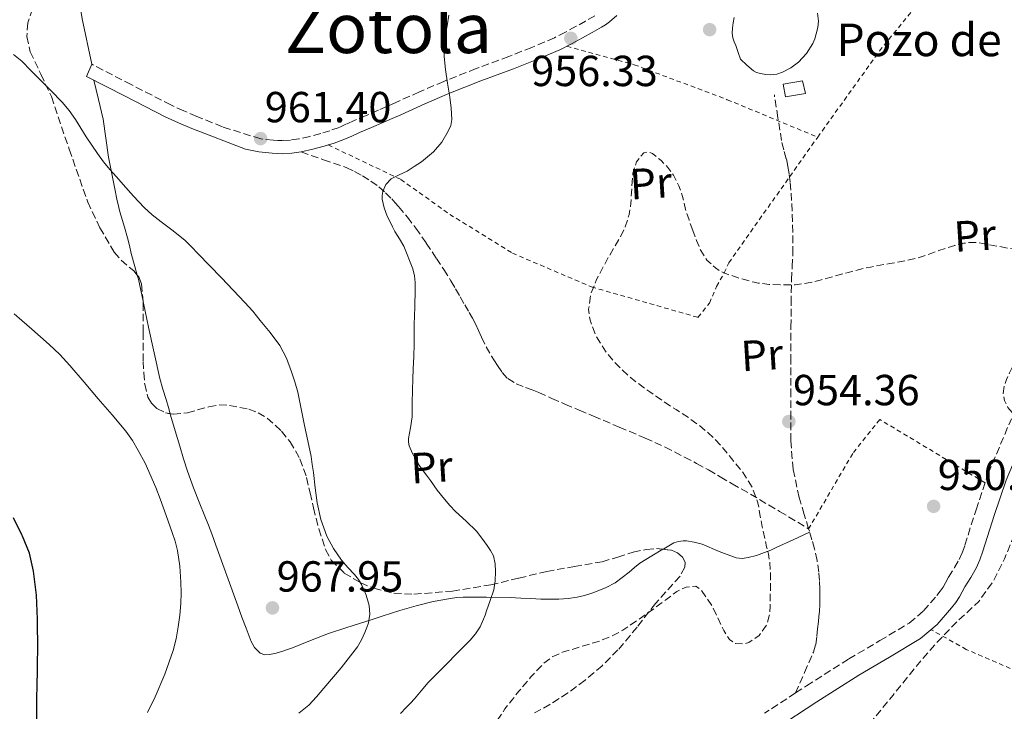
# Model space of a CAD drawing. Units: metres. Extents: x 559613 to 563040, y 4737943 to 4740287.
# Drawn here: x 560976 to 561203, y 4738522 to 4738681 of the extents above; entities that cross this region are included whole.
import ezdxf
from ezdxf.enums import TextEntityAlignment as Align

# ---------------------------------------------------------------- set-up
doc = ezdxf.new("R2010")
doc.units = ezdxf.units.M
doc.header["$MEASUREMENT"] = 0
doc.linetypes.add('DGN Style 2', pattern=[1.7399219301090239, 1.043953158065414, -0.6959687720436097])
doc.linetypes.add('DGN Style 3', pattern=[2.435890702152634, 1.739921930109024, -0.6959687720436097])
for name, color, linetype, lineweight in [('Balsa-alberca', 142, 'Continuous', 0), ('Camino', 7, 'DGN Style 3', 0), ('Caseta-cabaña', 1, 'Continuous', 0), ('Cota de punto acotado terreno', 7, 'Continuous', 0), ('Curva de nivel de depresión intermedia', 30, 'DGN Style 3', 0), ('Curva de nivel directora', 30, 'Continuous', 30), ('Curva de nivel intermedia', 30, 'Continuous', 0), ('Etiqueta de uso rústico', 92, 'Continuous', 0), ('Línea de cambio de uso (parcela vista)', 92, 'Continuous', 0), ('Margen derecho', 7, 'Continuous', 0), ('Punto acotado terreno (símbolo)', 7, 'Continuous', 0), ('Senda', 7, 'DGN Style 3', 0), ('Tela metálica o alambrada', 7, 'DGN Style 2', 0), ('Texto de Balsa-alberca', 4, 'Continuous', 0), ('Texto de Área (paraje) menor', 7, 'Continuous', 0), ('Zona arbolada', 92, 'DGN Style 3', 0)]:
    doc.layers.add(name, color=color, linetype=linetype, lineweight=lineweight)
doc.styles.add('Style-Arial', font='arial.ttf')

# ---------------------------------------------------------------- blocks, each defined once
blk = doc.blocks.new('5PATER')
at = {"layer": 'Punto acotado terreno (símbolo)', "linetype": 'Continuous', "lineweight": 0}
h = blk.add_hatch(color=51, dxfattribs=at)
edge = h.paths.add_edge_path()
edge.add_ellipse((0, 0), major_axis=(-0.1095731443231308, -0.1110710700762829), ratio=0.9994222409660317, start_angle=0, end_angle=360)

msp = doc.modelspace()

# ---------------------------------------------------------------- linework, layer by layer
at = {"layer": 'Balsa-alberca', "color": 142, "linetype": 'Continuous', "lineweight": 0, "elevation": 956.0099999999943, "flags": 128}
msp.add_lwpolyline([(561159.75, 4738682.49), (561159.9500000002, 4738680.65), (561159.7999999998, 4738679.180000001), (561159.4500000002, 4738677.720000001), (561159.1200000001, 4738676.600000001), (561158.6799999997, 4738675.51), (561157.2199999997, 4738673.210000001), (561155.3200000003, 4738671.189999999), (561153.5999999996, 4738669.859999999), (561151.6600000003, 4738668.869999999), (561150.3399999999, 4738668.460000001), (561149.0199999996, 4738668.300000001), (561147.7999999998, 4738668.350000001), (561146.5899999999, 4738668.57), (561145.7199999997, 4738668.779999999), (561144.9699999997, 4738669.180000001), (561143.4699999997, 4738670.529999999), (561141.9600000001, 4738671.880000001), (561141.9600000001, 4738671.880000001), (561141.4299999997, 4738673.430000001), (561140.8899999997, 4738674.99), (561140.5499999998, 4738675.880000001), (561140.2199999997, 4738676.779999999), (561140.0800000001, 4738677.880000001), (561140.1699999999, 4738679), (561140.3200000003, 4738680.24), (561140.5700000003, 4738681.470000001)], dxfattribs=at)
at = {"layer": 'Balsa-alberca', "color": 142, "linetype": 'Continuous', "lineweight": 0}
for points in [[(561159.75, 4738682.49, 956.6699999999984), (561159.9500000002, 4738680.65, 956.6699999999984), (561159.7999999998, 4738679.180000001, 956.6699999999984), (561159.4500000002, 4738677.720000001, 956.6699999999984), (561159.1200000001, 4738676.600000001, 956.6699999999984), (561158.6799999997, 4738675.51, 956.6699999999984), (561157.2199999997, 4738673.210000001, 956.6699999999984), (561155.3200000003, 4738671.189999999, 956.6699999999984), (561153.5999999996, 4738669.859999999, 956.6699999999984), (561151.6600000003, 4738668.869999999, 956.6699999999984), (561150.3399999999, 4738668.460000001, 956.6699999999984), (561149.0199999996, 4738668.300000001, 956.6699999999984), (561147.7999999998, 4738668.350000001, 956.6699999999984), (561146.5899999999, 4738668.57, 956.6699999999984), (561145.7199999997, 4738668.779999999, 956.6699999999984), (561144.9699999997, 4738669.180000001, 956.6699999999984), (561143.4699999997, 4738670.529999999, 956.6499999999943), (561141.9600000001, 4738671.880000001, 956.6199999999953)], [(561141.9600000001, 4738671.880000001, 956.6199999999953), (561141.4299999997, 4738673.430000001, 956.6499999999943), (561140.8899999997, 4738674.99, 956.6699999999984), (561140.5499999998, 4738675.880000001, 956.6699999999984), (561140.2199999997, 4738676.779999999, 956.6699999999984), (561140.0800000001, 4738677.880000001, 956.6699999999984), (561140.1699999999, 4738679, 956.6699999999984), (561140.3200000003, 4738680.24, 956.6699999999984), (561140.5700000003, 4738681.470000001, 956.6699999999984)]]:
    msp.add_polyline3d(points, dxfattribs=at)
at = {"layer": 'Camino', "color": 7, "linetype": 'DGN Style 3', "lineweight": 0}
for points in [[(561108.4699999976, 4738681.850000001, 956.3699999999953), (561106.3399999997, 4738680.640000002, 956.3899999999995), (561104.1900000018, 4738679.45, 956.4299999999931), (561101.6900000006, 4738678.090000002, 956.5800000000017), (561099.1600000004, 4738676.810000001, 956.850000000006), (561093.9400000012, 4738674.58, 957.5200000000042), (561088.6499999983, 4738672.510000001, 958.2100000000064), (561081.1299999993, 4738669.689999999, 959.1000000000058), (561073.6599999992, 4738666.760000002, 959.8600000000008), (561068.079999998, 4738664.330000003, 960.1999999999971), (561062.5199999991, 4738661.850000001, 960.3999999999943), (561060.5799999967, 4738660.980000001, 960.4499999999971), (561058.6299999976, 4738660.109999999, 960.5), (561055.8400000003, 4738658.910000001, 960.5200000000042), (561053.0500000009, 4738657.720000003, 960.5399999999937), (561051.3099999975, 4738656.940000001, 960.600000000006), (561049.5599999973, 4738656.150000001, 960.6600000000036), (561047.4699999974, 4738655.4, 960.679999999993), (561045.3399999995, 4738654.760000001, 960.6999999999972), (561042.8399999985, 4738654.080000001, 960.7700000000042), (561040.3099999981, 4738653.520000001, 960.8300000000017), (561038.4299999983, 4738653.240000002, 960.7899999999937), (561036.5399999997, 4738653.130000001, 960.7400000000055), (561035.4899999967, 4738653.140000001, 960.7299999999959), (561034.4400000006, 4738653.210000002, 960.7400000000055), (561031.5399999995, 4738653.510000002, 960.7599999999949), (561022.6999999993, 4738656.28, 961.3200000000071), (561016.8399999987, 4738658.699999999, 961.8200000000071), (561013.8099999977, 4738659.960000002, 962.0099999999949), (561010.8399999995, 4738661.320000002, 962.2100000000065), (561001.730000001, 4738666.010000001, 962.8600000000006), (560992.6200000005, 4738670.7, 963.5200000000042)], [(561154.6900000012, 4738525.830000001, 953.6100000000008), (561157.1799999991, 4738527.449999999, 953.6799999999931), (561166.9299999989, 4738533.680000001, 953.9400000000023), (561174.1000000016, 4738537.890000002, 954.1499999999943), (561180.8599999985, 4738541.949999999, 954.350000000006), (561184.1599999998, 4738544.760000001, 954.429999999993), (561187.1999999997, 4738548.27, 954.4600000000064), (561187.9799999997, 4738549.27, 954.4700000000014), (561188.6399999993, 4738550.25, 954.4799999999959), (561189.1900000012, 4738551.250000002, 954.4900000000055), (561189.8799999974, 4738552.53, 954.5), (561191.2499999999, 4738554.720000001, 954.5), (561192.3599999985, 4738556.600000001, 954.5099999999949), (561193.0300000013, 4738558.130000002, 954.5399999999937), (561193.6599999993, 4738559.900000002, 954.5899999999967), (561196.2199999987, 4738568.060000001, 954.9100000000036), (561199.0199999993, 4738576.400000002, 955.2299999999959), (561204.3599999992, 4738589.010000001, 955.5200000000042)], [(561154.6900000012, 4738525.830000001, 953.6100000000008), (561147.5199999985, 4738521.15, 953.4199999999984)]]:
    msp.add_polyline3d(points, dxfattribs=at)
at = {"layer": 'Caseta-cabaña', "color": 1, "linetype": 'Continuous', "lineweight": 0, "elevation": 958.2400000000052, "flags": 128}
msp.add_lwpolyline([(561156.9400000004, 4738663.949999999), (561152.3899999997, 4738663.189999999), (561151.79, 4738666.09), (561156.2800000003, 4738666.890000001), (561156.9400000004, 4738663.949999999)], close=True, dxfattribs=at)
msp.add_lwpolyline([(561152.3899999997, 4738663.189999999), (561151.79, 4738666.09), (561156.2800000003, 4738666.890000001), (561156.9400000004, 4738663.949999999), (561152.3899999997, 4738663.189999999)], dxfattribs=at)
at = {"layer": 'Curva de nivel de depresión intermedia', "color": 30, "linetype": 'DGN Style 3', "lineweight": 0, "elevation": 955, "flags": 128}
for points in [[(561131.0200000006, 4738632.38), (561130.1500000012, 4738634.82), (561129.3399999999, 4738637.269999999), (561128.9900000012, 4738638.739999999), (561128.6600000003, 4738640.220000001), (561127.7800000019, 4738642.720000001), (561126.5999999995, 4738645.13), (561125.3000000009, 4738646.92), (561123.7200000006, 4738648.509999999), (561121.7200000001, 4738650.109999999), (561120.6600000006, 4738650.519999999), (561119.7400000019, 4738650.310000001), (561118.0600000012, 4738648.259999999), (561117.2100000017, 4738645.61), (561117.0000000016, 4738642.519999999), (561116.8099999994, 4738639.430000001), (561116.6300000006, 4738637.749999999), (561116.3600000001, 4738636.07), (561115.4800000016, 4738633.27), (561114.1800000007, 4738630.63), (561113.0400000009, 4738628.689999999), (561111.9000000008, 4738626.749999999), (561110.3099999995, 4738623.859999999), (561108.7800000006, 4738620.909999999), (561107.4999999999, 4738617.619999999), (561107.0300000005, 4738614.25), (561107.3500000001, 4738611.77), (561108.7200000002, 4738608.109999998), (561110.8900000006, 4738604.599999999), (561112.6900000023, 4738602.350000001), (561114.6500000001, 4738600.380000001), (561116.3199999998, 4738598.859999998), (561118.0600000012, 4738597.429999999), (561119.5800000011, 4738596.310000001), (561121.1100000021, 4738595.210000001), (561122.6800000012, 4738594.119999998), (561124.2500000002, 4738593.029999999), (561127.1600000005, 4738591.119999998), (561130.0900000008, 4738589.23), (561132.3500000006, 4738587.569999999), (561134.5400000011, 4738585.800000001), (561136.1100000001, 4738584.319999999), (561137.5800000009, 4738582.71), (561142.6300000001, 4738576.59), (561144.6500000008, 4738573.26), (561146.020000001, 4738569.63), (561146.2500000012, 4738568.279999999), (561146.4400000012, 4738566.939999999), (561147.02, 4738564.079999999), (561147.6200000013, 4738561.23), (561148.0199999993, 4738559.52), (561148.4200000016, 4738557.820000002), (561148.7500000001, 4738555.829999999), (561148.8700000008, 4738553.82), (561148.8799999999, 4738551.929999999), (561148.8700000008, 4738550.039999999), (561148.8600000018, 4738547.949999998), (561148.8399999995, 4738545.869999999), (561148.6300000016, 4738543.640000001), (561147.9900000001, 4738541.449999998), (561146.2800000003, 4738539.079999999), (561143.910000001, 4738537.470000001), (561142.770000001, 4738537.109999999), (561140.850000001, 4738537.199999999), (561139.4299999994, 4738538.17), (561138.1500000008, 4738540.230000001), (561135.490000001, 4738545.8), (561134.140000001, 4738547.760000001), (561132.7900000009, 4738549.720000001), (561131.7100000014, 4738550.42), (561129.4600000004, 4738550.230000001), (561127.3700000006, 4738549.210000001), (561124.8200000003, 4738547.310000001), (561122.2600000009, 4738545.42), (561118.630000001, 4738542.829999999), (561114.9299999997, 4738540.310000001), (561112.1800000003, 4738538.869999999), (561109.2900000003, 4738537.710000001), (561105.1600000019, 4738536.470000001), (561101.010000001, 4738535.230000001), (561098.6399999995, 4738534.119999999), (561096.5499999997, 4738532.55), (561093.6700000007, 4738529.460000001), (561090.9800000018, 4738526.230000001), (561089.3600000013, 4738524.199999999), (561087.7600000009, 4738522.149999999), (561085.3600000005, 4738518.550000001), (561082.9199999997, 4738514.939999999), (561080.1400000012, 4738512.09), (561076.9500000017, 4738509.689999999), (561074.7600000012, 4738508.279999998), (561072.4800000013, 4738507.069999999), (561068.220000001, 4738505.16), (561063.9400000006, 4738503.31), (561060.4800000006, 4738501.880000001), (561057.0300000017, 4738500.439999999), (561053.9200000003, 4738498.800000001), (561051.0599999992, 4738496.710000001), (561049.5500000005, 4738495.279999998), (561048.1800000004, 4738493.710000002), (561045.7000000017, 4738490.509999999)], [(561118.9300000005, 4738468.839999998), (561121.7600000004, 4738471.720000001), (561124.0100000012, 4738473.930000001), (561126.2400000019, 4738476.140000001), (561129.0700000017, 4738479.489999999), (561131.8800000012, 4738482.859999999), (561133.9900000012, 4738484.779999999), (561136.1000000013, 4738486.699999999), (561139.3400000001, 4738490.16), (561142.5800000011, 4738493.630000001), (561147.2800000015, 4738498.369999999), (561152.2599999993, 4738502.84), (561155.810000001, 4738505.41), (561159.4800000011, 4738507.8), (561163.0399999997, 4738509.609999998), (561164.7600000007, 4738510.58), (561166.2000000002, 4738511.859999998), (561168.6200000008, 4738514.850000001), (561171.0500000005, 4738517.850000001), (561177.1200000013, 4738525.359999999), (561183.2099999998, 4738532.869999999), (561187.4299999999, 4738537.659999999), (561191.8300000011, 4738542.3), (561194.3500000001, 4738544.570000002), (561196.8400000001, 4738546.899999999), (561200.1900000006, 4738551.59), (561202.760000001, 4738556.730000001), (561203.6100000005, 4738558.730000001), (561204.4199999995, 4738560.74), (561204.7600000015, 4738561.609999999), (561205.1000000013, 4738562.470000001), (561206.0600000002, 4738565.009999999), (561206.980000001, 4738567.56), (561207.5800000001, 4738569.84), (561207.8300000004, 4738572.180000001), (561207.8400000016, 4738574.09), (561207.8500000006, 4738575.990000002), (561207.9400000023, 4738578.019999998), (561208.0400000005, 4738580.039999999), (561208.1299999999, 4738581.619999999), (561208.2300000004, 4738583.21), (561208.2400000016, 4738584.259999999), (561208.1700000003, 4738585.3), (561207.2900000017, 4738587.459999999), (561204.7300000002, 4738590.220000001), (561203.5299999999, 4738591.63), (561202.760000001, 4738593.210000001), (561202.4900000006, 4738594.869999999), (561202.7000000007, 4738596.519999999), (561203.2700000006, 4738598.060000001), (561203.9300000002, 4738599.579999999), (561204.6299999997, 4738600.989999999), (561205.3200000003, 4738602.41), (561206.3300000007, 4738604.529999999), (561207.3000000007, 4738606.680000001), (561207.8799999995, 4738608.130000001), (561208.4200000005, 4738609.59), (561209.3000000012, 4738612.029999998), (561210.1200000015, 4738614.500000001), (561210.5199999993, 4738616.17), (561210.7400000006, 4738617.859999998), (561210.7899999998, 4738619.489999999), (561210.6500000012, 4738621.11), (561210.420000001, 4738622.179999999), (561210.0600000012, 4738623.220000001), (561209.3000000012, 4738624.930000001), (561208.0300000015, 4738626.380000001), (561205.28, 4738628.01), (561196.6299999999, 4738629.640000001), (561195.0099999994, 4738629.659999999), (561193.4000000001, 4738629.460000001), (561191.3400000016, 4738628.96), (561189.3000000007, 4738628.34), (561187.6800000003, 4738627.769999999), (561186.0599999997, 4738627.189999999), (561184.2699999993, 4738626.57), (561182.4600000011, 4738625.989999999), (561179.4500000003, 4738625.31), (561176.4100000005, 4738624.76), (561174.1500000008, 4738624.38), (561171.9000000021, 4738623.980000001), (561169.3899999998, 4738623.41), (561166.900000002, 4738622.76), (561164.7400000006, 4738622.16), (561162.5700000002, 4738621.56), (561160.3100000004, 4738620.96), (561158.0100000005, 4738620.390000001), (561154.5599999994, 4738619.91), (561151.1100000005, 4738619.850000001), (561148.6100000015, 4738619.960000001), (561146.1000000014, 4738620.279999998), (561145.1400000004, 4738620.48), (561144.1800000013, 4738620.71), (561141.4600000011, 4738621.499999999), (561138.7800000012, 4738622.409999998), (561137.4800000003, 4738622.99), (561136.2599999999, 4738623.77), (561134.2800000019, 4738625.59), (561132.8400000001, 4738627.8), (561131.8800000012, 4738630.070000002), (561131.0200000006, 4738632.38)]]:
    msp.add_lwpolyline(points, dxfattribs=at)
at = {"layer": 'Curva de nivel directora', "color": 30, "linetype": 'Continuous', "lineweight": 30, "elevation": 975.0000000000002, "flags": 128}
msp.add_lwpolyline([(560975.9199999992, 4738492.2), (560976.5400000006, 4738494.570000002), (560976.9299999995, 4738496.029999999), (560977.6899999996, 4738499.740000002), (560978.2599999994, 4738503.480000001), (560979.3300000001, 4738510.140000002), (560979.9899999995, 4738516.83), (560980.0099999995, 4738520.640000001), (560979.9999999984, 4738524.460000001), (560980.07, 4738527.680000001), (560980.1300000002, 4738530.890000002), (560980.1700000005, 4738533.210000002), (560980.1999999996, 4738535.529999999), (560980.1799999995, 4738542.830000003), (560979.9299999991, 4738548.390000001), (560979.2499999997, 4738553.930000001), (560978.2699999984, 4738558.02), (560976.7100000004, 4738561.930000002), (560976.5499999997, 4738562.26), (560974.6200000006, 4738566.170000002)], dxfattribs=at)
at = {"layer": 'Curva de nivel intermedia', "color": 30, "linetype": 'Continuous', "lineweight": 0, "flags": 128}
for points, elevation in [([(561061.320000001, 4738634.390000001), (561060.6500000004, 4738635.719999999), (561059.9400000019, 4738637.63), (561059.5000000015, 4738639.609999998), (561059.4700000002, 4738640.480000001), (561059.6600000003, 4738641.350000001), (561060.370000001, 4738642.99), (561061.54, 4738644.3), (561063.3900000008, 4738645.21), (561065.2200000014, 4738646.039999999), (561066.9, 4738647.119999998), (561068.5499999997, 4738648.25), (561069.9700000011, 4738649.340000001), (561071.3200000012, 4738650.519999999), (561073.2200000011, 4738652.749999999), (561074.7300000021, 4738655.319999999), (561075.2800000019, 4738656.619999998), (561075.5000000009, 4738657.960000002), (561075.3800000002, 4738660.560000001), (561075.0800000008, 4738663.149999999), (561074.5599999999, 4738666.34), (561074.0599999994, 4738669.529999998), (561073.7599999999, 4738672.529999998), (561073.8300000012, 4738675.529999998), (561074.1100000007, 4738677.56), (561074.4400000015, 4738679.58), (561074.8700000007, 4738682.05)], 960), ([(561054.8099999999, 4738550.699999999), (561054.0099999999, 4738551.949999999), (561053.1300000013, 4738553.109999999), (561051.6300000015, 4738554.77), (561050.1500000019, 4738556.439999999), (561048.2699999998, 4738559.100000001), (561046.760000001, 4738561.989999999), (561045.3900000008, 4738565.77), (561044.5500000004, 4738569.660000001), (561044.1000000011, 4738573.140000001), (561043.6500000019, 4738576.619999999), (561043.4100000005, 4738578.489999999), (561043.130000001, 4738580.350000001), (561042.4000000001, 4738583.900000001), (561041.6400000004, 4738587.430000001), (561040.8700000013, 4738591.3), (561040.0900000012, 4738595.159999999), (561039.4200000007, 4738597.509999999), (561038.6000000003, 4738599.82), (561037.4500000015, 4738602.960000001), (561035.9100000014, 4738605.92), (561033.7300000021, 4738608.859999999), (561031.4099999998, 4738611.680000001), (561029.690000001, 4738613.779999998), (561027.9100000019, 4738615.84), (561022.5100000015, 4738621.51), (561017.0599999999, 4738627.13), (561015.6200000005, 4738628.630000002), (561014.150000002, 4738630.09), (561011.4100000017, 4738632.3), (561008.5799999996, 4738634.4), (561006.5800000014, 4738635.989999999), (561004.6799999992, 4738637.689999999), (561002.2499999997, 4738640.310000001), (560999.8800000004, 4738642.99), (560998.3499999993, 4738644.73), (560996.8200000004, 4738646.48), (560995.3499999996, 4738648.259999999), (560993.9600000016, 4738650.109999999), (560991.3799999999, 4738654.019999999), (560988.860000001, 4738657.960000002), (560987.4400000017, 4738660.029999999), (560985.8600000013, 4738661.980000001), (560983.1900000002, 4738664.679999998), (560980.5000000013, 4738667.359999998), (560978.55, 4738669.369999997), (560976.5800000008, 4738671.369999998), (560976.5499999997, 4738671.399999999), (560974.6299999995, 4738672.990000002)], 965.0000000000002), ([(561063.7400000016, 4738521.09), (561065.0600000004, 4738522.46), (561065.9900000002, 4738523.449999998), (561066.9200000003, 4738524.460000001), (561068.5000000005, 4738526.359999998), (561070.1200000009, 4738528.23), (561072.3600000006, 4738530.519999999), (561074.6100000015, 4738532.789999999), (561076.4900000012, 4738534.710000002), (561078.3700000009, 4738536.630000002), (561079.720000001, 4738538.029999998), (561081.0100000007, 4738539.479999999), (561082.0600000012, 4738541.079999999), (561082.8200000012, 4738542.829999999), (561083.19, 4738543.789999999), (561083.540000001, 4738544.759999999), (561084.3900000004, 4738547.15), (561085.1900000006, 4738549.58), (561085.5400000014, 4738551.679999999), (561085.5900000005, 4738553.8), (561085.5500000004, 4738555.609999998), (561085.11, 4738557.4), (561084.4200000016, 4738558.659999999), (561083.6399999993, 4738559.800000002), (561082.4600000014, 4738561.509999999), (561081.1900000018, 4738563.13), (561078.8200000002, 4738565.430000001), (561076.4100000008, 4738567.67), (561075.0800000008, 4738569.039999999), (561073.8300000012, 4738570.470000001), (561072.1900000006, 4738572.600000001), (561070.5999999993, 4738574.759999999), (561069.6700000016, 4738576.050000001), (561068.7400000017, 4738577.34), (561068.0399999999, 4738578.36), (561067.3700000016, 4738579.399999999), (561066.4500000008, 4738581.02), (561065.730000001, 4738582.779999999), (561065.5600000012, 4738583.609999998), (561065.5600000012, 4738584.439999999), (561066.0000000015, 4738586.960000001), (561066.3700000002, 4738589.480000001), (561066.4000000015, 4738592.599999998), (561066.4500000008, 4738595.720000001), (561066.5500000013, 4738598.119999999), (561066.6500000019, 4738600.52), (561066.7700000004, 4738603.4), (561066.8900000011, 4738606.279999999), (561066.9, 4738608.510000001), (561066.8700000009, 4738610.73), (561066.9800000004, 4738614.749999999), (561067.1100000001, 4738618.779999998), (561067.1200000013, 4738620.390000001), (561066.9400000002, 4738621.98), (561066.5600000003, 4738623.569999998), (561064.5000000016, 4738628.779999999), (561063.4700000013, 4738630.470000001), (561062.4400000009, 4738632.149999999), (561061.8600000018, 4738633.259999998), (561061.320000001, 4738634.390000001)], 960), ([(561005.4700000006, 4738521.329999999), (561007.2000000007, 4738524.960000002), (561009.4900000016, 4738530.199999998), (561011.4100000017, 4738535.599999999), (561012.070000001, 4738538.310000001), (561012.5500000016, 4738541.07), (561012.9200000004, 4738543.75), (561013.1600000019, 4738546.439999999), (561013.1900000009, 4738548.889999999), (561013.1100000005, 4738551.34), (561012.9200000004, 4738555.029999999), (561012.3900000006, 4738558.699999999), (561011.8099999995, 4738560.789999999), (561011.13, 4738562.83), (561009.770000001, 4738566.71), (561008.3700000017, 4738570.57), (561007.4000000019, 4738573.149999999), (561004.9100000019, 4738578.749999999), (561003.3000000002, 4738581.720000001), (561002.0000000015, 4738584.029999998), (561000.5000000017, 4738586.199999999), (560997.3099999998, 4738589.909999999), (560994.0900000012, 4738593.579999999), (560990.8500000002, 4738597.46), (560987.5900000012, 4738601.319999999), (560985.26, 4738603.800000001), (560982.8200000015, 4738606.159999999), (560978.8000000003, 4738609.699999999), (560976.5499999997, 4738611.66), (560974.7600000014, 4738613.230000001)], 970), ([(561040.3300000004, 4738521.159999999), (561042.6000000014, 4738523.050000001), (561044.3800000006, 4738524.960000002), (561046.0800000015, 4738526.939999999), (561050.0500000012, 4738531.600000001), (561053.8100000008, 4738536.439999999), (561054.7400000006, 4738538.070000002), (561055.5099999995, 4738539.79), (561055.97, 4738540.890000001), (561056.3400000011, 4738542.029999999), (561056.6300000015, 4738543.989999999), (561056.4700000007, 4738545.979999999), (561055.8499999993, 4738548.390000001), (561054.8099999999, 4738550.699999999)], 965.0000000000002)]:
    msp.add_lwpolyline(points, dxfattribs=dict(at, elevation=elevation))
at = {"layer": 'Línea de cambio de uso (parcela vista)', "color": 92, "linetype": 'Continuous', "lineweight": 0, "extrusion": (-0.3404647625466706, 0.01914867074290057, 0.9400622712739936), "elevation": -99355.18142979953, "flags": 128}
msp.add_lwpolyline([(-4762647.697397336, 276731.6303995873), (-4762646.782682352, 276731.9529775608), (-4762641.807773005, 276733.397247124)], dxfattribs=at)
at = {"layer": 'Línea de cambio de uso (parcela vista)', "color": 92, "linetype": 'Continuous', "lineweight": 0}
for points in [[(560992.6200000001, 4738670.699999999, 963.5200000000042), (560990.3899999997, 4738681.180000001, 964.2100000000064), (560987.6100000005, 4738699.039999999, 966.2200000000012), (560985.4907000001, 4738716.840600001, 966.8695000000008)], [(560993.0800000001, 4738667.060000001, 963.3999999999943), (560994.1699999999, 4738662.550000001, 963.6600000000036), (560995.2599999999, 4738658.039999999, 963.9199999999984), (560995.9100000003, 4738653.680000001, 964.4100000000036), (560996.4699999997, 4738649.289999999, 964.8600000000006), (560997.2400000002, 4738645.430000001, 964.9900000000052), (560998.0199999996, 4738641.58, 965.0700000000071), (560998.4199999999, 4738639.630000001, 965.1000000000058), (560998.8399999999, 4738637.689999999, 965.1399999999995), (560999.0999999996, 4738636.680000001, 965.2400000000052), (560999.4000000004, 4738635.680000001, 965.3600000000006), (561000.1399999997, 4738633.199999999, 965.4600000000064), (561000.8700000001, 4738630.730000001, 965.550000000003), (561001.3099999996, 4738628.91, 965.6199999999953), (561001.7300000004, 4738627.08, 965.6999999999971), (561002.5700000003, 4738624.140000001, 965.9700000000012), (561003.1185999997, 4738622.110300001, 966.2100000000064)], [(561004.4462000001, 4738616.136700001, 966.8125), (561004.5499999998, 4738615.65, 966.8600000000006), (561005.7000000002, 4738610.109999999, 967.3800000000047), (561006.9699999997, 4738604.189999999, 967.679999999993), (561008.29, 4738598.279999999, 967.9400000000023), (561009.0099999999, 4738595.859999999, 968.1900000000023), (561009.7800000003, 4738593.449999999, 968.4199999999984), (561010.2699999996, 4738591.630000001, 968.5), (561010.6698000003, 4738590.182600001, 968.5720000000002)], [(561010.6698000003, 4738590.182600001, 968.5720000000002), (561010.7699999996, 4738589.82, 968.5899999999965), (561011.8200000003, 4738586.26, 968.7700000000042), (561012.8899999997, 4738582.699999999, 968.9400000000023), (561013.7699999996, 4738579.810000001, 969.0899999999965), (561014.6900000004, 4738576.92, 969.1699999999984), (561015.3499999996, 4738575, 969.1600000000036), (561016.0700000003, 4738573.100000001, 969.1499999999943), (561017.3799999999, 4738569.83, 969.1300000000047), (561018.6900000004, 4738566.560000001, 969.1199999999953), (561019.4800000004, 4738564.52, 969.1199999999953), (561020.2599999999, 4738562.480000001, 969.1199999999953), (561020.7400000002, 4738561.189999999, 969.1199999999953), (561021.2199999997, 4738559.9, 969.1199999999953), (561023.7400000002, 4738552.91, 969.0399999999937), (561026.2300000004, 4738545.92, 968.7700000000042), (561027.1799999997, 4738543.34, 968.6000000000058), (561028.1500000004, 4738540.76, 968.4199999999984), (561029.2999999998, 4738537.730000001, 968.2700000000042), (561030.1399999997, 4738536.310000001, 968.1900000000023), (561031.4000000004, 4738534.99, 968.0800000000017), (561032.4699999997, 4738534.59, 967.9199999999984), (561033.5700000003, 4738534.720000001, 967.7400000000052), (561035.0899999999, 4738535.039999999, 967.550000000003), (561036.5999999996, 4738535.470000001, 967.3399999999965), (561037.7199999997, 4738535.850000001, 967.1600000000036), (561038.8200000003, 4738536.25, 966.9600000000064), (561042.9699999997, 4738537.930000001, 965.9700000000012), (561047.1600000003, 4738539.550000001, 965.0099999999949), (561051.3300000001, 4738540.9, 964.7299999999959), (561055.5199999996, 4738542.230000001, 964.5099999999949), (561057.6200000001, 4738542.939999999, 964.1600000000036), (561059.7300000004, 4738543.640000001, 963.8099999999978), (561063.5300000003, 4738544.83, 963.4499999999971), (561067.3499999996, 4738545.930000001, 963.0200000000042), (561071.2699999996, 4738546.91, 962.279999999999), (561075.2100000001, 4738547.640000001, 961.4100000000036), (561076.6900000004, 4738547.83, 961.0399999999937), (561078.1799999997, 4738547.91, 960.6900000000023), (561083.5499999998, 4738547.930000001, 959.8500000000058), (561088.9299999997, 4738547.800000001, 959.1000000000058), (561090.1900000004, 4738547.75, 958.8200000000071), (561091.4600000001, 4738547.689999999, 958.6199999999953), (561093.7300000004, 4738547.57, 958.6000000000058), (561096.0099999999, 4738547.449999999, 958.6100000000006), (561098.0999999996, 4738547.430000001, 958.6199999999953), (561100.2000000002, 4738547.480000001, 958.6199999999953), (561102.3099999996, 4738547.609999999, 958.6199999999953), (561104.4199999999, 4738547.9, 958.6100000000006), (561106.1100000005, 4738548.279999999, 958.6000000000058), (561107.7699999996, 4738548.810000001, 958.5899999999965), (561108.9699999997, 4738549.289999999, 958.5599999999978), (561111.0999999996, 4738550.15, 958.5), (561113.1399999997, 4738551.210000001, 958.3800000000047), (561114.7800000003, 4738552.430000001, 958.2299999999959), (561116.3600000005, 4738553.710000001, 958.0599999999978), (561117.5700000003, 4738554.720000001, 957.9400000000023), (561118.8200000003, 4738555.710000001, 957.8099999999978), (561121.5599999996, 4738557.439999999, 957.4700000000012), (561124.1398999998, 4738558.9527, 957.0988000000071)], [(561124.1398999998, 4738558.9527, 957.0988000000071), (561124.3399999999, 4738559.07, 957.0700000000071), (561125.4900000002, 4738559.75, 956.9100000000036), (561126.6500000004, 4738560.41, 956.6999999999971), (561127.6900000004, 4738560.74, 956.2599999999949), (561128.7599999999, 4738560.859999999, 955.7100000000064), (561129.54, 4738560.890000001, 955.4400000000023), (561131.3399999999, 4738560.58, 955.3600000000006), (561133.1399999997, 4738560.09, 955.300000000003), (561137.0599999996, 4738558.460000001, 955.1399999999995), (561141, 4738556.949999999, 954.9900000000052), (561142.3899999997, 4738556.850000001, 954.9799999999959), (561143.7800000003, 4738557.050000001, 954.9900000000052), (561145.6900000004, 4738557.529999999, 954.9700000000012), (561147.54, 4738558.17, 954.929999999993), (561148.9800000004, 4738558.77, 954.8500000000058), (561150.3899999997, 4738559.4, 954.6999999999971), (561154.1500000004, 4738561.16, 954.2400000000052), (561157.9100000003, 4738562.92, 953.779999999999)]]:
    msp.add_polyline3d(points, dxfattribs=at)
at = {"layer": 'Margen derecho', "color": 7, "linetype": 'Continuous', "lineweight": 0}
for points in [[(561113.4899999979, 4738681.949999999, 956.4299999999931), (561111.8699999996, 4738680.49, 956.3699999999953), (561110.9200000019, 4738679.790000003, 956.3600000000008), (561110.0100000021, 4738679.24, 956.3699999999953), (561107.8199999996, 4738677.990000002, 956.3899999999995), (561105.6400000001, 4738676.790000001, 956.4299999999931), (561103.100000001, 4738675.4, 956.5800000000017), (561100.4400000012, 4738674.060000001, 956.850000000006), (561095.0900000001, 4738671.779999999, 957.5200000000042), (561089.7300000001, 4738669.680000001, 958.2100000000064), (561082.2199999979, 4738666.859999999, 959.1000000000058), (561074.8199999993, 4738663.960000001, 959.8600000000008), (561069.3099999973, 4738661.560000001, 960.1999999999971), (561063.7600000018, 4738659.080000001, 960.3999999999943), (561061.8199999996, 4738658.210000002, 960.4499999999971), (561059.8500000002, 4738657.329999999, 960.5), (561057.0300000017, 4738656.12, 960.5200000000042), (561054.26, 4738654.950000001, 960.5399999999937), (561052.5500000002, 4738654.170000001, 960.600000000006), (561050.6999999994, 4738653.340000002, 960.6600000000036), (561048.4200000018, 4738652.520000001, 960.679999999993), (561046.170000001, 4738651.850000001, 960.6999999999972), (561043.5699999991, 4738651.140000002, 960.7700000000042), (561040.8599999979, 4738650.529999999, 960.8300000000017)], [(561040.8599999979, 4738650.529999999, 960.8300000000017), (561038.73, 4738650.230000001, 960.7899999999937), (561036.6099999989, 4738650.100000001, 960.7400000000055), (561035.3700000006, 4738650.109999999, 960.7299999999959), (561034.1900000004, 4738650.189999999, 960.7400000000055), (561031.0700000001, 4738650.51, 960.7599999999949), (561028.0500000003, 4738651.16, 960.8500000000058), (561015.6799999987, 4738655.9, 961.8200000000071), (561012.6000000008, 4738657.180000002, 962.0099999999949), (561009.5100000018, 4738658.600000001, 962.2100000000065), (561000.3399999986, 4738663.320000002, 962.8600000000006), (560991.3999999978, 4738667.920000002, 963.5200000000042), (560992.6200000005, 4738670.7, 963.5200000000042)], [(561169.2199999976, 4738529.939999999, 953.9400000000023), (561176.3399999989, 4738534.119999999, 954.1499999999943), (561183.4299999991, 4738538.380000002, 954.350000000006), (561187.2600000022, 4738541.640000001, 954.429999999993), (561190.579999997, 4738545.480000001, 954.4600000000064), (561191.5399999982, 4738546.700000001, 954.4700000000014), (561192.3899999998, 4738547.980000001, 954.4799999999959), (561193.0300000013, 4738549.140000002, 954.4900000000055), (561193.6700000005, 4738550.310000001, 954.5), (561195.0000000005, 4738552.440000001, 954.5), (561196.2800000012, 4738554.600000001, 954.5099999999949), (561197.1099999984, 4738556.529999999, 954.5399999999937), (561197.819999999, 4738558.5, 954.5899999999967), (561200.3899999994, 4738566.699999999, 954.9100000000036), (561203.1299999976, 4738574.84, 955.2299999999959), (561208.3599999979, 4738587.220000001, 955.5200000000042), (561214.0899999989, 4738599.370000001, 955.8600000000006), (561220.4300000002, 4738612.130000002, 956.5599999999978), (561226.7800000003, 4738624.890000002, 957.300000000003), (561234.1099999994, 4738639.53, 957.9799999999959), (561241.0199999984, 4738654.330000003, 958.6600000000036), (561242.0717041383, 4738656.878411428, 958.785600000003)], [(561149.9599999995, 4738517.500000001, 953.4199999999984), (561159.5599999973, 4738523.770000001, 953.6799999999931), (561169.2199999976, 4738529.939999999, 953.9400000000023)]]:
    msp.add_polyline3d(points, dxfattribs=at)
at = {"layer": 'Senda', "color": 7, "linetype": 'DGN Style 3', "lineweight": 0}
for points in [[(561157.6905197507, 4738563.660156731, 953.8258999999963), (561156.6900000017, 4738566.980000001, 953.9199999999984), (561155.5300000017, 4738570.890000002, 954.0200000000042), (561154.1000000011, 4738577.37, 954.1499999999943), (561153.5899999993, 4738583.95, 954.300000000003), (561153.6000000006, 4738589.090000001, 954.4499999999972), (561153.6099999994, 4738594.230000002, 954.6100000000008), (561153.6200000006, 4738602.189999999, 954.8399999999967), (561153.6200000006, 4738610.150000001, 955.0700000000071), (561153.6599999985, 4738615.609999999, 955.1999999999971), (561153.7500000002, 4738621.07, 955.3300000000019), (561153.8900000011, 4738624.040000003, 955.4499999999972), (561154.0399999986, 4738627.02, 955.5800000000017), (561154.0799999988, 4738629.500000001, 955.6600000000036), (561154.0599999987, 4738631.980000002, 955.7299999999962), (561153.9099999989, 4738636.850000001, 955.9499999999971), (561153.6099999994, 4738641.720000001, 956.2400000000055), (561153.4200000016, 4738643.590000002, 956.4299999999931), (561153.1800000002, 4738645.449999999, 956.6100000000008), (561152.8899999997, 4738647.199999999, 956.6699999999984), (561152.5499999999, 4738648.940000001, 956.6999999999971), (561151.9699999989, 4738651.020000001, 956.7400000000052), (561151.449999998, 4738653.109999999, 956.7700000000042), (561150.6200000009, 4738658.390000001, 956.7899999999937), (561149.7899999995, 4738663.67, 956.8200000000071)], [(561040.8599999979, 4738650.529999999, 960.8300000000017), (561045.9600000008, 4738648.699999999, 960.6100000000006), (561051.219999998, 4738646.890000001, 960.3800000000047), (561053.1299999991, 4738646.03, 960.1900000000023), (561054.9499999986, 4738644.990000002, 959.9700000000014), (561056.9099999988, 4738643.790000003, 959.8899999999995), (561058.7600000016, 4738642.440000001, 959.7599999999949), (561060.2699999983, 4738641.100000001, 959.5), (561061.6899999998, 4738639.670000001, 959.2299999999962), (561062.499999999, 4738638.800000002, 959.0800000000017), (561063.2899999979, 4738637.9, 958.9400000000023), (561065.2999999997, 4738635.470000001, 958.8099999999978), (561067.2199999974, 4738632.95, 958.75), (561069.6400000004, 4738629.480000001, 958.529999999999), (561071.9800000006, 4738625.980000001, 958.2100000000064), (561073.6900000006, 4738623.390000002, 957.8699999999956), (561075.3400000001, 4738620.779999999, 957.5200000000042), (561076.3999999973, 4738618.950000001, 957.2599999999949), (561077.4600000012, 4738617.109999999, 957.0200000000042), (561078.5100000018, 4738615.300000001, 956.9400000000024), (561079.5599999978, 4738613.480000001, 956.9400000000024), (561080.2899999988, 4738612.189999999, 956.9499999999971), (561080.9799999994, 4738610.870000001, 956.9400000000024), (561081.6599999989, 4738609.330000001, 956.8399999999965), (561082.3299999973, 4738607.790000001, 956.6999999999971), (561083.4499999993, 4738605.62, 956.4499999999972), (561084.6499999973, 4738603.480000001, 956.2400000000055), (561085.3299999969, 4738602.359999999, 956.2400000000055), (561086.050000001, 4738601.26, 956.2700000000042), (561087.1099999984, 4738599.67, 956.2299999999959), (561088.4099999992, 4738598.270000001, 956.2100000000064), (561090.3799999984, 4738597.090000001, 956.2200000000014), (561092.4899999984, 4738596.230000001, 956.2200000000014), (561094.0199999994, 4738595.650000001, 956.2200000000014), (561095.5399999993, 4738595.050000003, 956.2200000000014), (561098.5599999991, 4738593.720000003, 956.2299999999959), (561101.5900000001, 4738592.390000001, 956.2400000000055), (561104.8700000013, 4738591, 956.2299999999959), (561108.149999998, 4738589.609999999, 956.2200000000014), (561114.1000000003, 4738587.090000001, 956.2200000000014), (561120.0500000004, 4738584.570000002, 956.2100000000064), (561124.6200000013, 4738582.470000001, 956.0800000000019), (561129.1099999995, 4738580.199999999, 955.8999999999943), (561131.8900000001, 4738578.74, 955.850000000006), (561134.6299999983, 4738577.230000001, 955.7899999999937), (561137.3399999995, 4738575.630000001, 955.7200000000012), (561140.0500000007, 4738574.040000002, 955.6300000000047), (561142.1700000019, 4738572.87, 955.529999999999), (561144.2799999998, 4738571.67, 955.3399999999965), (561150.9899999975, 4738567.670000002, 954.5800000000017), (561157.6905197507, 4738563.660156731, 953.8200000000071)], [(561154.6900000012, 4738525.830000001, 953.6100000000008), (561156.7399999986, 4738530.540000001, 952.9100000000036), (561158.7899999983, 4738535.260000002, 952.2100000000065), (561159.329999997, 4738537.040000003, 952.1600000000036), (561159.5899999985, 4738538.910000001, 952.2599999999949), (561159.7600000006, 4738540.61, 952.300000000003), (561159.9299999983, 4738542.310000001, 952.3399999999965), (561160.0399999978, 4738543.470000001, 952.3600000000006), (561160.1499999973, 4738544.62, 952.3800000000047), (561160.2600000014, 4738546.300000001, 952.4799999999959), (561160.2899999982, 4738547.99, 952.5899999999965), (561160.2899999982, 4738548.890000002, 952.6399999999995), (561160.2600000014, 4738549.790000002, 952.6900000000023), (561160.1700000019, 4738551.720000001, 952.8200000000073), (561160.0199999999, 4738553.640000002, 952.9600000000064), (561159.6399999999, 4738556.380000002, 953.1000000000058), (561159.0299999998, 4738559.07, 953.2299999999962), (561158.4499999986, 4738561.090000001, 953.5399999999937), (561157.8599999985, 4738563.100000001, 953.8099999999978), (561157.6905197507, 4738563.660156731, 953.8258999999963)]]:
    msp.add_polyline3d(points, dxfattribs=at)
at = {"layer": 'Tela metálica o alambrada', "color": 7, "linetype": 'DGN Style 2', "lineweight": 0, "extrusion": (-0.0698188276572997, -0.01810846929503463, 0.9973953151305409), "elevation": -124035.1079227448, "flags": 128}
msp.add_lwpolyline([(-4446002.866230991, 1728414.269470902), (-4446018.764609031, 1728433.401872103), (-4446037.289606971, 1728458.634459194)], dxfattribs=at)
at = {"layer": 'Tela metálica o alambrada', "color": 7, "linetype": 'DGN Style 2', "lineweight": 0}
for points in [[(561250.04, 4738676.220000001, 959.7599999999949), (561274.79, 4738664.949999999, 958.4499999999971), (561292.8700000001, 4738651.430000001, 958.4199999999984), (561333.79, 4738619.779999999, 957.3300000000017), (561323.75, 4738603.810000001, 958.6199999999953), (561313.9800000004, 4738586.470000001, 958.529999999999), (561307.9900000002, 4738575.32, 957.3600000000006), (561300.4699999997, 4738560.600000001, 957.5800000000017), (561293.6399999997, 4738549.560000001, 958.5099999999949), (561287.8300000001, 4738540.84, 959.3099999999978), (561285.0300000003, 4738536.310000001, 959.2599999999949), (561281.6900000004, 4738530.92, 959.0599999999978), (561277.7400000002, 4738524.100000001, 958.4600000000064), (561274.7599999999, 4738517.26, 958.9100000000036), (561271.8600000005, 4738511.880000001, 959.9400000000023), (561265.8799999999, 4738502.34, 961.3600000000006), (561242.4900000002, 4738512.939999999, 960.8999999999943), (561215.2699999996, 4738526.66, 958.7400000000052), (561193.9900000002, 4738535.880000001, 955.4199999999984), (561185.8499999996, 4738540.439999999, 954.3999999999943)], [(561101.9900000002, 4738674.84, 956.6900000000023), (561117.5300000003, 4738670.600000001, 956.2599999999949), (561138.9500000002, 4738662.539999999, 956.5399999999937), (561159.7699999996, 4738653.91, 956.6900000000023)], [(561047.0800000001, 4738652.119999999, 960.6900000000023), (561063.7800000003, 4738644.17, 959.8699999999953), (561075.0599999996, 4738636.119999999, 958.179999999993), (561089.4800000004, 4738627.189999999, 956.5899999999965), (561107.7000000002, 4738619.390000001, 955.4700000000012), (561132.2000000002, 4738612.390000001, 955.0700000000071), (561134.8399999999, 4738615.67, 955.1399999999995), (561136.5, 4738619.470000001, 955.2200000000012), (561138.2300000004, 4738622.619999999, 955.3300000000017), (561139.29, 4738624.949999999, 955.3399999999965), (561159.7699999996, 4738653.91, 956.6699999999984)], [(561198.2999999998, 4738574.26, 955.1499999999943), (561174.0599999996, 4738588.859999999, 953.9499999999971), (561167.8300000001, 4738581.02, 954.0200000000042), (561157.6900000004, 4738563.66, 953.8200000000071)]]:
    msp.add_polyline3d(points, dxfattribs=at)
at = {"layer": 'Zona arbolada', "color": 92, "linetype": 'DGN Style 3', "lineweight": 0}
for points in [[(560983.5, 4738703.689999999, 969.8800000000047), (560983.7699999996, 4738700.52, 969.6199999999953), (560982.7199999997, 4738695.24, 969.4900000000052), (560981.4500000002, 4738690, 969.4199999999984), (560979.0099999999, 4738683.49, 969.3699999999953), (560977.9400000004, 4738680.26, 969.3800000000047), (560977.6600000003, 4738677.07, 969.4199999999984), (560978.4800000004, 4738673.58, 969.550000000003), (560980.9100000003, 4738668.42, 969.8399999999965), (560983.3399999999, 4738663.24, 970.1000000000058), (560987.4500000002, 4738651.109999999, 970.4100000000036), (560991.7000000002, 4738638.960000001, 970.779999999999), (560994.5199999996, 4738633.050000001, 971.0899999999965), (560997.7999999998, 4738627.4, 971.4100000000036), (560999.3899999997, 4738625.539999999, 971.5099999999949), (561002.2999999998, 4738623.07, 971.6499999999943), (561003.1185999997, 4738622.110300001, 971.6993999999978)], [(560979.0099999999, 4738683.49, 969.3699999999953), (560977.9400000004, 4738680.26, 969.3800000000047), (560977.6600000003, 4738677.07, 969.4199999999984), (560978.4800000004, 4738673.58, 969.550000000003), (560980.9100000003, 4738668.42, 969.8399999999965), (560983.3399999999, 4738663.24, 970.1000000000058), (560987.4500000002, 4738651.109999999, 970.4100000000036), (560991.7000000002, 4738638.960000001, 970.779999999999), (560994.5199999996, 4738633.050000001, 971.0899999999965), (560997.7999999998, 4738627.4, 971.4100000000036), (560999.3899999997, 4738625.539999999, 971.5099999999949), (561002.2999999998, 4738623.07, 971.6499999999943), (561003.4600000001, 4738621.710000001, 971.7200000000012), (561004.0899999999, 4738620.09, 971.7899999999937), (561004.4900000002, 4738615.65, 972.179999999993), (561004.4500000002, 4738608.949999999, 973.1199999999953), (561004.4500000002, 4738602.24, 973.7599999999949), (561004.5999999996, 4738599.630000001, 973.800000000003), (561004.8200000003, 4738597.02, 973.779999999999), (561005.5800000001, 4738593.960000001, 973.7100000000064), (561006.4100000003, 4738592.58, 973.6699999999984), (561007.6500000004, 4738591.390000001, 973.6199999999953), (561009.6399999997, 4738590.359999999, 973.5099999999949), (561011.4400000004, 4738590.050000001, 973.3699999999953), (561014.6600000003, 4738590.390000001, 973.1000000000058), (561019.5599999996, 4738591.76, 972.6699999999984), (561021.9800000004, 4738592.210000001, 972.4900000000052), (561024.3399999999, 4738592.109999999, 972.3699999999953), (561028.7800000003, 4738591.199999999, 972.3099999999978), (561030.9500000002, 4738590.42, 972.3099999999978), (561033.0499999998, 4738589.15, 972.2700000000042), (561036.3300000001, 4738586.16, 972.1000000000058), (561038.2999999998, 4738583.730000001, 971.9499999999971), (561040.5700000003, 4738579.77, 971.7100000000064), (561042.0999999996, 4738575.449999999, 971.550000000003), (561042.9000000004, 4738571.960000001, 971.5399999999937), (561043.6699999999, 4738568.470000001, 971.5399999999937), (561044.9100000003, 4738563.65, 971.4600000000064), (561046.4500000002, 4738558.869999999, 971.2299999999959), (561047.7800000003, 4738556.430000001, 971.0200000000042), (561050.7599999999, 4738553.480000001, 970.7100000000064), (561054.5499999998, 4738551.230000001, 970.3800000000047), (561057.5999999996, 4738549.949999999, 970.1399999999995), (561062.1900000004, 4738548.800000001, 969.779999999999), (561066.8099999996, 4738548.59, 969.4100000000036), (561075.6600000003, 4738549.32, 968.3300000000017), (561084.4900000002, 4738550.75, 966.9400000000023), (561090.9500000002, 4738552.310000001, 965.800000000003), (561097.3799999999, 4738553.83, 964.75), (561103.75, 4738554.980000001, 964.1699999999984), (561110.1299999999, 4738556.07, 963.6499999999943), (561113.7400000002, 4738557.140000001, 963.25), (561117.2999999998, 4738558.300000001, 962.8500000000058), (561120.29, 4738558.9, 962.5599999999978), (561122.6900000004, 4738559.109999999, 962.3600000000006), (561126.0999999996, 4738558.74, 962.0899999999965), (561127.5300000003, 4738558.119999999, 961.9900000000052), (561128.6799999997, 4738557.15, 961.8999999999943), (561129.2300000004, 4738555.949999999, 961.8399999999965), (561129.1600000003, 4738554.82, 961.800000000003), (561128.0800000001, 4738552.720000001, 961.7599999999949), (561122.3899999997, 4738546.439999999, 961.7400000000052), (561118.2100000001, 4738541, 961.7899999999937), (561113.7800000003, 4738535.74, 961.8200000000071), (561110.1299999999, 4738532.109999999, 961.8099999999978), (561106.2100000001, 4738528.76, 961.8099999999978), (561102.2699999996, 4738525.84, 961.8099999999978), (561098.1299999999, 4738523.210000001, 961.8099999999978), (561094.54, 4738521.230000001, 961.8099999999978)], [(561003.1185999997, 4738622.110300001, 971.6993999999978), (561003.4600000001, 4738621.710000001, 971.7200000000012), (561004.0899999999, 4738620.09, 971.7899999999937), (561004.4462000001, 4738616.136700001, 972.1373000000023)], [(561004.4462000001, 4738616.136700001, 972.1373000000023), (561004.4900000002, 4738615.65, 972.179999999993), (561004.4500000002, 4738608.949999999, 973.1199999999953), (561004.4500000002, 4738602.24, 973.7599999999949), (561004.5999999996, 4738599.630000001, 973.800000000003), (561004.8200000003, 4738597.02, 973.779999999999), (561005.5800000001, 4738593.960000001, 973.7100000000064), (561006.4100000003, 4738592.58, 973.6699999999984), (561007.6500000004, 4738591.390000001, 973.6199999999953), (561009.6399999997, 4738590.359999999, 973.5099999999949), (561010.6698000003, 4738590.182600001, 973.4299000000028)], [(561010.6698000003, 4738590.182600001, 973.4299000000028), (561011.4400000004, 4738590.050000001, 973.3699999999953), (561014.6600000003, 4738590.390000001, 973.1000000000058), (561019.5599999996, 4738591.76, 972.6699999999984), (561021.9800000004, 4738592.210000001, 972.4900000000052), (561024.3399999999, 4738592.109999999, 972.3699999999953), (561028.7800000003, 4738591.199999999, 972.3099999999978), (561030.9500000002, 4738590.42, 972.3099999999978), (561033.0499999998, 4738589.15, 972.2700000000042), (561036.3300000001, 4738586.16, 972.1000000000058), (561038.2999999998, 4738583.730000001, 971.9499999999971), (561040.5700000003, 4738579.77, 971.7100000000064), (561042.0999999996, 4738575.449999999, 971.550000000003), (561042.9000000004, 4738571.960000001, 971.5399999999937), (561043.6699999999, 4738568.470000001, 971.5399999999937), (561044.9100000003, 4738563.65, 971.4600000000064), (561046.4500000002, 4738558.869999999, 971.2299999999959), (561047.7800000003, 4738556.430000001, 971.0200000000042), (561050.7599999999, 4738553.480000001, 970.7100000000064), (561054.5499999998, 4738551.230000001, 970.3800000000047), (561057.5999999996, 4738549.949999999, 970.1399999999995), (561062.1900000004, 4738548.800000001, 969.779999999999), (561066.8099999996, 4738548.59, 969.4100000000036), (561075.6600000003, 4738549.32, 968.3300000000017), (561084.4900000002, 4738550.75, 966.9400000000023), (561090.9500000002, 4738552.310000001, 965.800000000003), (561097.3799999999, 4738553.83, 964.75), (561103.75, 4738554.980000001, 964.1699999999984), (561110.1299999999, 4738556.07, 963.6499999999943), (561113.7400000002, 4738557.140000001, 963.25), (561117.2999999998, 4738558.300000001, 962.8500000000058), (561120.29, 4738558.9, 962.5599999999978), (561122.6900000004, 4738559.109999999, 962.3600000000006), (561124.1398999998, 4738558.9527, 962.2452000000048)], [(561124.1398999998, 4738558.9527, 962.2452000000048), (561126.0999999996, 4738558.74, 962.0899999999965), (561127.5300000003, 4738558.119999999, 961.9900000000052), (561128.6799999997, 4738557.15, 961.8999999999943), (561129.2300000004, 4738555.949999999, 961.8399999999965), (561129.1600000003, 4738554.82, 961.800000000003), (561128.0800000001, 4738552.720000001, 961.7599999999949), (561122.3899999997, 4738546.439999999, 961.7400000000052), (561118.2100000001, 4738541, 961.7899999999937), (561113.7800000003, 4738535.74, 961.8200000000071), (561110.1299999999, 4738532.109999999, 961.8099999999978), (561106.2100000001, 4738528.76, 961.8099999999978), (561102.2699999996, 4738525.84, 961.8099999999978), (561098.1299999999, 4738523.210000001, 961.8099999999978), (561094.54, 4738521.230000001, 961.8099999999978)]]:
    msp.add_polyline3d(points, dxfattribs=at)

# ---------------------------------------------------------------- block references
at = {"layer": 'Punto acotado terreno (símbolo)', "color": 7, "linetype": 'Continuous', "lineweight": 0, "xscale": 10, "yscale": 10, "zscale": 10}
for p in [(561134.8899999998, 4738678.680000001, 956.8899999999995), (561102.9400000002, 4738676.680000002, 956.3300000000017), (561031.5100000004, 4738653.580000001, 961.3999999999946), (561153.1299999988, 4738588.380000004, 954.3600000000006), (561186.4599999998, 4738568.840000001, 950.3300000000023), (561034.2399999973, 4738545.440000001, 967.9499999999971)]:
    msp.add_blockref('5PATER', p, dxfattribs=at)

# ---------------------------------------------------------------- texts
at = {"layer": 'Cota de punto acotado terreno', "color": 7, "linetype": 'Continuous', "lineweight": 0, "style": 'Style-Arial'}
for s, p in [('956.33', (561093.8099999976, 4738665.67, 956.3300000000017)), ('961.40', (561032.4699999997, 4738657.33, 961.3999999999943)), ('954.36', (561154.0900000005, 4738592.13, 954.3600000000006)), ('950.33', (561187.4200000014, 4738572.590000001, 950.3300000000017)), ('967.95', (561035.199999999, 4738549.190000001, 967.9499999999971))]:
    msp.add_text(s, height=7.000000000000002, dxfattribs=at).set_placement(p)
at = {"layer": 'Etiqueta de uso rústico', "color": 92, "linetype": 'Continuous', "lineweight": 0, "style": 'Style-Arial'}
for p in [(561121.3659613056, 4738643.316503609, 955), (561195.9759613103, 4738631.256503606, 955.2400000000052), (561146.935961306, 4738603.716503607, 954.8500000000058), (561070.8959613073, 4738577.866503605, 960.1199999999953)]:
    msp.add_text('Pr', height=7.000000000000002, rotation=3.54, dxfattribs=at).set_placement(p, align=Align.MIDDLE_CENTER)
at = {"layer": 'Texto de Balsa-alberca', "color": 4, "linetype": 'Continuous', "lineweight": 0, "style": 'Style-Arial'}
msp.add_text('Pozo de Aguamala', height=7.5, dxfattribs=at).set_placement((561164.1000000018, 4738672.57, 960))
at = {"layer": 'Texto de Área (paraje) menor', "color": 7, "linetype": 'Continuous', "lineweight": 0, "style": 'Style-Arial'}
msp.add_text('Zotola', height=11.5, dxfattribs=at).set_placement((561060.9530050715, 4738679.040010002, 961.7200000000012), align=Align.MIDDLE_CENTER)

doc.saveas('drawing.dxf')
